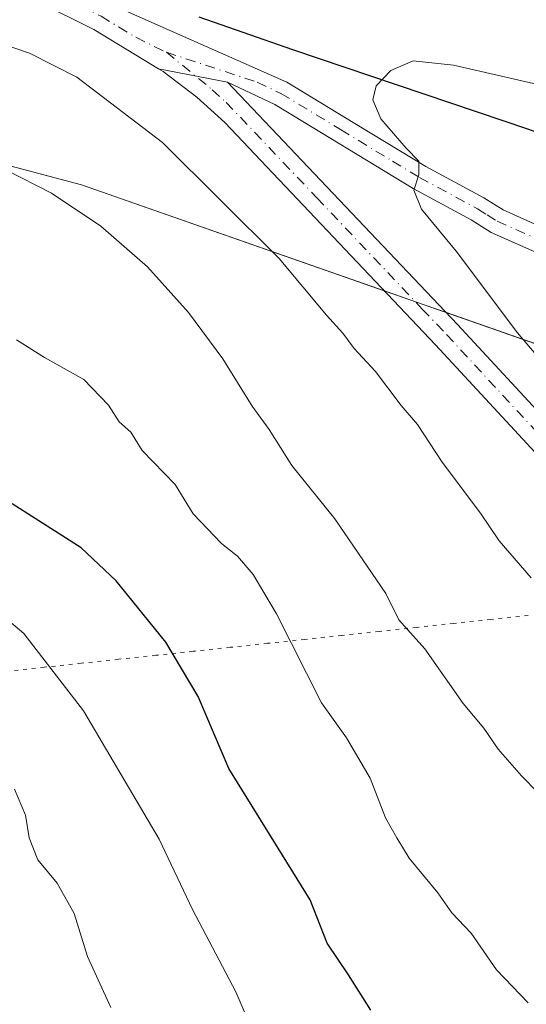
# Model space of a CAD drawing. Units: metres. Extents: x 652489 to 655935, y 4700026 to 4702415.
# Drawn here: x 655510 to 655577, y 4700357 to 4700488 of the extents above; entities that cross this region are included whole.
import ezdxf

# ---------------------------------------------------------------- set-up
doc = ezdxf.new("R2010")
doc.units = ezdxf.units.M
doc.header["$MEASUREMENT"] = 0
doc.linetypes.add('DGN Style 4', pattern=[2.6384748266838614, 1.318413404963828, -0.6592067024819142, 0.001648016756204785, -0.6592067024819142])
doc.linetypes.add('DGN Style 5', pattern=[1.1536117293433497, 0.4944050268614355, -0.6592067024819142])
for name, color, linetype, lineweight in [('Comarca', 135, 'Continuous', 13), ('Comarca CxS', 21, 'Continuous', 0), ('Comunidad autónoma', 142, 'Continuous', 30), ('Comunidad Autónoma CxS', 142, 'Continuous', 0), ('Curva de nivel maestra', 30, 'Continuous', 30), ('Curva de nivel normal', 30, 'Continuous', 0), ('Instalación de energía eléctrica Cxs', 135, 'Continuous', 0), ('Matorral CxS', 135, 'Continuous', 0), ('Municipio', 91, 'Continuous', 13), ('Municipio CxS', 4, 'Continuous', 0), ('Núcleo urbano CxS', 7, 'Continuous', 0), ('Pista no pavimentada Cxs', 111, 'Continuous', 0), ('Pista no pavimentada eje', 91, 'DGN Style 4', 0), ('Provincia', 7, 'Continuous', 0), ('Provincia CxS', 1, 'Continuous', 0), ('Vía pecuaria eje', 92, 'DGN Style 5', 0)]:
    doc.layers.add(name, color=color, linetype=linetype, lineweight=lineweight)

msp = doc.modelspace()

# ---------------------------------------------------------------- linework, layer by layer
at = {"layer": 'Comarca', "color": 135, "linetype": 'Continuous', "lineweight": 13, "flags": 128}
msp.add_lwpolyline([(655923.099646468, 4700453.406000065), (655922.4860000004, 4700453.4051), (655893.6850000012, 4700455.290100003), (655860.4930000014, 4700456.022100002), (655859.8300000011, 4700456.0541), (655850.5049999999, 4700456.497100002), (655826.6510000009, 4700457.633099999), (655813.0690000001, 4700456.2681), (655798.3420000012, 4700455.012100001), (655745.7940000017, 4700449.708100002), (655723.665, 4700450.238100002), (655690.7190000007, 4700451.482100002), (655655.9990000017, 4700452.316100001), (655633.9860000011, 4700453.611099998), (655632.5250000005, 4700454.083100002), (655627.1210000007, 4700455.8261), (655610.7310000003, 4700461.115100003), (655577.4840000004, 4700473.414100001), (655546.1720000001, 4700483.965100001), (655539.5900000001, 4700486.2811), (655533.7840000005, 4700488.324100002)], dxfattribs=at)
at = {"layer": 'Comarca CxS', "color": 21, "linetype": 'Continuous', "lineweight": 0, "flags": 128}
msp.add_lwpolyline([(655879.2600011666, 4702414.659982976), (655923.0996294954, 4700453.405927793), (655922.4859999998, 4700453.40505), (655893.6850000008, 4700455.29005), (655860.4930000008, 4700456.022050001), (655859.8300000007, 4700456.054049999), (655850.5049999993, 4700456.497050001), (655826.6510000003, 4700457.633049999), (655813.0689999996, 4700456.268050003), (655798.3420000006, 4700455.012050001), (655745.793999999, 4700449.708050001), (655723.6649999995, 4700450.238050002), (655690.7190000003, 4700451.482050002), (655655.998999999, 4700452.316050001), (655633.9860000005, 4700453.611050001), (655632.5249999999, 4700454.083050001), (655627.1210000003, 4700455.826049999), (655610.7309999996, 4700461.115050001), (655577.4839999998, 4700473.414050001), (655546.1719999996, 4700483.96505), (655539.5899999995, 4700486.28105), (655533.7839999998, 4700488.324050002)], dxfattribs=at)
at = {"layer": 'Comunidad autónoma', "color": 142, "linetype": 'Continuous', "lineweight": 30, "flags": 128}
msp.add_lwpolyline([(655923.099646468, 4700453.406000065), (655922.4860000004, 4700453.4051), (655893.6850000012, 4700455.290100003), (655860.4930000014, 4700456.022100002), (655859.8300000011, 4700456.0541), (655850.5049999999, 4700456.497100002), (655826.6510000009, 4700457.633099999), (655813.0690000001, 4700456.2681), (655798.3420000012, 4700455.012100001), (655745.7940000017, 4700449.708100002), (655723.665, 4700450.238100002), (655690.7190000007, 4700451.482100002), (655655.9990000017, 4700452.316100001), (655633.9860000011, 4700453.611099998), (655632.5250000005, 4700454.083100002), (655627.1210000007, 4700455.8261), (655610.7310000003, 4700461.115100003), (655577.4840000004, 4700473.414100001), (655546.1720000001, 4700483.965100001), (655539.5900000001, 4700486.2811), (655533.7840000005, 4700488.324100002)], dxfattribs=at)
at = {"layer": 'Comunidad Autónoma CxS', "color": 142, "linetype": 'Continuous', "lineweight": 0, "flags": 128}
msp.add_lwpolyline([(655879.2600011666, 4702414.659982976), (655923.0996294954, 4700453.405927793), (655922.4859999998, 4700453.40505), (655893.6850000008, 4700455.29005), (655860.4930000008, 4700456.022050001), (655859.8300000007, 4700456.054049999), (655850.5049999993, 4700456.497050001), (655826.6510000003, 4700457.633049999), (655813.0689999996, 4700456.268050003), (655798.3420000006, 4700455.012050001), (655745.793999999, 4700449.708050001), (655723.6649999995, 4700450.238050002), (655690.7190000003, 4700451.482050002), (655655.998999999, 4700452.316050001), (655633.9860000005, 4700453.611050001), (655632.5249999999, 4700454.083050001), (655627.1210000003, 4700455.826049999), (655610.7309999996, 4700461.115050001), (655577.4839999998, 4700473.414050001), (655546.1719999996, 4700483.96505), (655539.5899999995, 4700486.28105), (655533.7839999998, 4700488.324050002)], dxfattribs=at)
at = {"layer": 'Curva de nivel maestra', "color": 30, "linetype": 'Continuous', "lineweight": 30, "elevation": 1100, "flags": 128}
msp.add_lwpolyline([(655556.5199999996, 4700356.470100001), (655553.5700000003, 4700361.1601), (655550.7400000002, 4700365.350099999), (655548.5099999999, 4700371.100099999), (655537.6799999997, 4700388.550100001), (655533.6399999997, 4700398.110099999), (655529.3200000003, 4700405.3201), (655522.7400000002, 4700413.470100001), (655518.0999999996, 4700417.840100001), (655508.9600000001, 4700423.700099999)], dxfattribs=at)
at = {"layer": 'Curva de nivel normal', "color": 30, "linetype": 'Continuous', "lineweight": 0, "flags": 128}
for points, elevation in [([(655507.3099999997, 4700484.870100001), (655511.2699999996, 4700483.550100001), (655517.54, 4700480.350099999), (655528.8799999999, 4700471.700099999), (655544.3799999999, 4700456.270099999), (655550.6500000004, 4700448.770099999), (655552.8200000003, 4700446.370100001), (655554.3399999999, 4700444.3201), (655557.1500000004, 4700441.280099999), (655560.5599999997, 4700436.7601), (655562.7199999997, 4700434.220100001), (655566.0199999996, 4700429.2401), (655571.0700000003, 4700422.440099999), (655573.5800000001, 4700418.800100001), (655577.8200000003, 4700413.880100001)], 1115), ([(655562.1399999997, 4700482.540100001), (655559.2100000001, 4700481.2301), (655557.2599999999, 4700479.210100001), (655556.7999999998, 4700477.340100001), (655557.8600000005, 4700474.840100001), (655561.2300000006, 4700470.9101), (655562.8899999997, 4700469.1801), (655562.9100000003, 4700467.380100001), (655562.25, 4700465.340100001), (655563.2599999999, 4700462.8301), (655567.8499999996, 4700457.2501), (655576.0099999999, 4700446.390100001), (655580.4800000006, 4700441.140100001), (655588.5899999999, 4700431.300100001), (655599.7800000003, 4700420.520099999), (655609.5099999999, 4700413.970100001), (655620.4199999999, 4700408.390100001), (655629.8799999999, 4700405.670100001), (655641.6600000003, 4700404.270099999), (655655.0599999997, 4700404.960100001), (655668.3099999997, 4700407.4801), (655678.75, 4700410.470100001), (655687.0499999998, 4700413.640100001), (655695.0800000001, 4700415.700099999)], 1120), ([(655701.9199999999, 4700465.280099999), (655681.1900000004, 4700469.960100001), (655659.9199999999, 4700475.050100001), (655643.3499999996, 4700477.7501), (655631.7599999999, 4700478.780099999), (655613.0899999999, 4700479.100099999), (655595.8499999996, 4700478.2501), (655589.6799999997, 4700478.100099999), (655582.3700000001, 4700478.530099999), (655567.5099999999, 4700481.9301), (655562.1399999997, 4700482.540100001)], 1120), ([(655508.1100000005, 4700468.030099999), (655514.1900000004, 4700464.970100001), (655520.7000000002, 4700460.5601), (655526.9299999997, 4700455.190099999), (655532.3600000005, 4700449.090100001), (655536.9000000004, 4700442.970100001), (655540.8099999997, 4700436.6601), (655543.0599999997, 4700433.550100001), (655546.0800000001, 4700428.770099999), (655551.7800000003, 4700421.700099999), (655558.5199999996, 4700411.800100001), (655560.2400000002, 4700408.3101), (655563.7000000002, 4700404.4301), (655568.7999999998, 4700397.200099999), (655571.5099999999, 4700393.9001), (655573.4199999999, 4700391.120100001), (655576.54, 4700387.590100001), (655578.7000000002, 4700385.380100001)], 1110), ([(655577.4000000004, 4700357.460100001), (655573.2100000001, 4700361.8101), (655569.8399999999, 4700366.710100001), (655567.2999999998, 4700369.380100001), (655565.4400000004, 4700372.030099999), (655561.6399999997, 4700376.640100001), (655559.9699999997, 4700379.360099999), (655558.4699999997, 4700382.0101), (655556.4400000004, 4700387.2601), (655553.3300000001, 4700392.620100001), (655550, 4700397.280099999), (655544.0199999996, 4700409.100099999), (655540.9400000004, 4700414.3201), (655538.8499999996, 4700416.7501), (655536.7100000001, 4700418.440099999), (655532.9900000002, 4700422.390100001), (655530.5599999997, 4700426.2601), (655526.2199999997, 4700430.800100001), (655524.7000000002, 4700433.220100001), (655523.1699999999, 4700434.5701), (655521.7400000002, 4700436.8101), (655518.4699999997, 4700440.220100001), (655513.2400000002, 4700443.1501), (655509.54, 4700445.4801)], 1105), ([(655540.9400000004, 4700353.5601), (655538.6200000001, 4700358.890100001), (655532.8899999997, 4700369.840100001), (655528.4400000004, 4700379.170100001), (655518.4400000004, 4700396.210100001), (655510.5099999999, 4700406.5001), (655505.2599999999, 4700410.920100001)], 1095), ([(655522.0499999998, 4700356.840100001), (655518.9400000004, 4700363.5801), (655517.1799999997, 4700369.300100001), (655514.9100000003, 4700373.3101), (655512.3600000005, 4700376.4101), (655511.2199999997, 4700379.360099999), (655510.7400000002, 4700382.370100001), (655509.2699999996, 4700385.8201)], 1090)]:
    msp.add_lwpolyline(points, dxfattribs=dict(at, elevation=elevation))
at = {"layer": 'Instalación de energía eléctrica Cxs', "color": 135, "linetype": 'Continuous', "lineweight": 0, "extrusion": (0.2693156870928932, 0.9067280493315562, 0.3245201153103979), "elevation": 4438946.442885743, "flags": 128}
msp.add_lwpolyline([(709913.7081961959, -1521769.957597643), (709956.2559041623, -1521776.325855429), (710062.2927287162, -1521766.878450489)], dxfattribs=at)
at = {"layer": 'Instalación de energía eléctrica Cxs', "color": 135, "linetype": 'Continuous', "lineweight": 0, "extrusion": (-0.1049946433777129, 0.0368161378245097, 0.9937910730418511), "elevation": 105332.913627392, "flags": 128}
msp.add_lwpolyline([(-4652585.172451471, -930781.8345682656), (-4652585.17245147, -930786.221498306)], dxfattribs=at)
at = {"layer": 'Instalación de energía eléctrica Cxs', "color": 135, "linetype": 'Continuous', "lineweight": 0, "extrusion": (-0.0944706820166192, 0.03312629130155219, 0.9949763510073591), "elevation": 94889.41155724549, "flags": 128}
msp.add_lwpolyline([(-4652582.019422163, -931915.7632125717), (-4652582.019422163, -931920.160364979)], dxfattribs=at)
at = {"layer": 'Instalación de energía eléctrica Cxs', "color": 135, "linetype": 'Continuous', "lineweight": 0, "extrusion": (0.1415730432816698, 0.5858866162266033, 0.7979310410947223), "elevation": 2847633.178690081, "flags": 128}
msp.add_lwpolyline([(466656.4253263707, -3767898.987069766), (466732.2797779211, -3767889.357186642), (466810.0900985269, -3767899.156958132)], dxfattribs=at)
at = {"layer": 'Instalación de energía eléctrica Cxs', "color": 135, "linetype": 'Continuous', "lineweight": 0}
msp.add_polyline3d([(655580.1069, 4700492.1143, 1115.366800000003), (655629.2324999999, 4700485.096100001, 1117.855899999995), (655685.3761, 4700474.568700001, 1118.959300000002), (655759.0647, 4700476.322899999, 1113.259699999995), (655841.5255000005, 4700474.5679, 1112.229600000006), (655922.5180000003, 4700479.426999999, 1115.059899999993), (655923.9126000004, 4700417.036800001, 1114.7408), (655756.2638999998, 4700407.338099999, 1114.994399999996), (655640.3762999997, 4700423.213099999, 1124.312900000004), (655518.1385000005, 4700466.0757, 1111.454199999993), (655392.7257000003, 4700499.4133, 1121.584499999997)], dxfattribs=at)
at = {"layer": 'Matorral CxS', "color": 135, "linetype": 'Continuous', "lineweight": 0}
for points in [[(655265.7254999997, 4700569.263499999, 1117.405400000004), (655392.7257000003, 4700499.4133, 1121.724400000006), (655518.1385000005, 4700466.0757, 1111.564599999998), (655640.3762999997, 4700423.213099999, 1124.583499999993), (655756.2638999998, 4700407.338099999, 1115.847200000004), (655923.9126000004, 4700417.036800001, 1115.050499999998)], [(655392.7257000003, 4700499.4133, 1121.724400000006), (655518.1385000005, 4700466.0757, 1111.564599999998), (655640.3762999997, 4700423.213099999, 1124.583499999993), (655756.2638999998, 4700407.338099999, 1115.847200000004)]]:
    msp.add_polyline3d(points, dxfattribs=at)
at = {"layer": 'Municipio', "color": 91, "linetype": 'Continuous', "lineweight": 13, "flags": 128}
msp.add_lwpolyline([(655923.099646468, 4700453.406000065), (655922.4860000004, 4700453.4051), (655893.6850000012, 4700455.290100003), (655860.4930000014, 4700456.022100002), (655859.8300000011, 4700456.0541), (655850.5049999999, 4700456.497100002), (655826.6510000009, 4700457.633099999), (655813.0690000001, 4700456.2681), (655798.3420000012, 4700455.012100001), (655745.7940000017, 4700449.708100002), (655723.665, 4700450.238100002), (655690.7190000007, 4700451.482100002), (655655.9990000017, 4700452.316100001), (655633.9860000011, 4700453.611099998), (655632.5250000005, 4700454.083100002), (655627.1210000007, 4700455.8261), (655610.7310000003, 4700461.115100003), (655577.4840000004, 4700473.414100001), (655546.1720000001, 4700483.965100001), (655539.5900000001, 4700486.2811), (655533.7840000005, 4700488.324100002)], dxfattribs=at)
at = {"layer": 'Municipio CxS', "color": 4, "linetype": 'Continuous', "lineweight": 0, "flags": 128}
msp.add_lwpolyline([(655879.2600011666, 4702414.659982976), (655923.0996294954, 4700453.405927793), (655922.4859999998, 4700453.40505), (655893.6850000008, 4700455.29005), (655860.4930000008, 4700456.022050001), (655859.8300000007, 4700456.054049999), (655850.5049999993, 4700456.497050001), (655826.6510000003, 4700457.633049999), (655813.0689999996, 4700456.268050003), (655798.3420000006, 4700455.012050001), (655745.793999999, 4700449.708050001), (655723.6649999995, 4700450.238050002), (655690.7190000003, 4700451.482050002), (655655.998999999, 4700452.316050001), (655633.9860000005, 4700453.611050001), (655632.5249999999, 4700454.083050001), (655627.1210000003, 4700455.826049999), (655610.7309999996, 4700461.115050001), (655577.4839999998, 4700473.414050001), (655546.1719999996, 4700483.96505), (655539.5899999995, 4700486.28105), (655533.7839999998, 4700488.324050002)], dxfattribs=at)
at = {"layer": 'Núcleo urbano CxS', "color": 7, "linetype": 'Continuous', "lineweight": 0}
msp.add_polyline3d([(655922.5180000003, 4700479.426999999, 1114.266199999998), (655923.9126000004, 4700417.036800001, 1115.050499999998), (655756.2638999998, 4700407.338099999, 1115.847200000004), (655640.3762999997, 4700423.213099999, 1124.583499999993), (655518.1385000005, 4700466.0757, 1111.564599999998), (655392.7257000003, 4700499.4133, 1121.724400000006), (655265.7254999997, 4700569.263499999, 1117.405400000004), (655274.3576999997, 4700592.6207, 1124.727100000004), (655271.8265000005, 4700594.0713, 1124.738400000002), (655277.6010999996, 4700621.195499999, 1122.176200000002), (655304.6536999998, 4700607.912500001, 1120.332899999994), (655339.7433000002, 4700588.6129, 1119.401299999998), (655385.3595000004, 4700560.5407, 1119.889200000005), (655437.9940999999, 4700548.2589, 1114.697), (655508.1732999999, 4700527.204500001, 1109.217900000004), (655545.0175000001, 4700509.659499999, 1110.001699999993), (655580.1069, 4700492.1143, 1114.538), (655629.2324999999, 4700485.096100001, 1117.061499999996), (655685.3761, 4700474.568700001, 1117.835999999996), (655759.0647, 4700476.322899999, 1112.307799999995), (655841.5255000005, 4700474.5679, 1111.331699999995)], close=True, dxfattribs=at)
msp.add_polyline3d([(655265.7254999997, 4700569.263499999, 1117.405400000004), (655392.7257000003, 4700499.4133, 1121.724400000006), (655518.1385000005, 4700466.0757, 1111.564599999998), (655640.3762999997, 4700423.213099999, 1124.583499999993), (655756.2638999998, 4700407.338099999, 1115.847200000004), (655923.9126000004, 4700417.036800001, 1115.050499999998)], dxfattribs=at)
at = {"layer": 'Pista no pavimentada Cxs', "color": 111, "linetype": 'Continuous', "lineweight": 0, "extrusion": (-0.06318696470206166, 0.01229505148509073, 0.9979259687976455), "elevation": 17486.35801031817, "flags": 128}
msp.add_lwpolyline([(-4739151.731879509, -253722.3438028112), (-4739151.731879508, -253731.6972411681)], dxfattribs=at)
msp.add_lwpolyline([(-4739151.731879509, -253722.3438028112), (-4739151.731879508, -253731.6972411681)], dxfattribs=at)
at = {"layer": 'Pista no pavimentada Cxs', "color": 111, "linetype": 'Continuous', "lineweight": 0}
for points in [[(655713.7801000001, 4700432.440099999, 1124.263900000005), (655689.8901000004, 4700434.5101, 1125.449399999998), (655663.6601, 4700436.960100001, 1126.662100000001), (655648.2901, 4700437.9801, 1127.3802), (655633.3400999998, 4700439.0701, 1126.916100000002), (655619.1700999998, 4700442.5601, 1126.344299999997), (655596.2701000003, 4700449.9001, 1124.159799999994), (655586.4200999998, 4700453.670100001, 1123.022500000006), (655579.5000999998, 4700456.610099999, 1121.986600000004), (655572.4901000002, 4700459.7501, 1127.137300000002), (655569.8400999998, 4700461.4301, 1127.896099999998), (655562.1501000002, 4700465.5801, 1119.895600000004), (655543.8101000005, 4700476.720100001, 1117.914399999994), (655537.5401, 4700479.6801, 1117.463399999993), (655528.3778999997, 4700481.462900001, 1116.861300000004), (655519.7801000001, 4700486.700099999, 1116.864499999996), (655512.2200999996, 4700490.450099999, 1116.778399999996)], [(655528.3778999997, 4700481.462900001, 1116.861300000004), (655519.7801000001, 4700486.700099999, 1116.864499999996), (655512.2200999996, 4700490.450099999, 1116.778399999996)], [(655521.7100999998, 4700490.200099999, 1117.193199999994), (655545.4101, 4700479.690099999, 1118.089300000007), (655556.6801000005, 4700472.850099999, 1119.521599999993), (655563.8300999999, 4700468.5001, 1120.515299999999), (655571.5401, 4700464.340100001, 1129.181299999997), (655574.0900999998, 4700462.7301, 1133.803799999994), (655580.8501000004, 4700459.700099999, 1126.737899999993), (655597.3901000004, 4700453.0801, 1124.434099999999), (655620.0900999998, 4700445.800100001, 1126.647400000002), (655633.8701, 4700442.4101, 1127.214500000002), (655648.5201000003, 4700441.340100001, 1129.931299999997), (655663.9301000005, 4700440.3201, 1130.350399999996), (655690.1901000004, 4700437.870100001, 1125.915200000003), (655713.9901000002, 4700435.800100001, 1124.686900000001)], [(655521.7100999998, 4700490.200099999, 1117.193199999994), (655545.4101, 4700479.690099999, 1118.089300000007), (655556.6801000005, 4700472.850099999, 1119.521599999993), (655563.8300999999, 4700468.5001, 1120.515299999999), (655571.5401, 4700464.340100001, 1129.181299999997), (655574.0900999998, 4700462.7301, 1133.803799999994), (655580.8501000004, 4700459.700099999, 1126.737899999993), (655597.3901000004, 4700453.0801, 1124.434099999999), (655620.0900999998, 4700445.800100001, 1126.647400000002), (655633.8701, 4700442.4101, 1127.214500000002), (655648.5201000003, 4700441.340100001, 1129.931299999997), (655663.9301000005, 4700440.3201, 1130.350399999996), (655690.1901000004, 4700437.870100001, 1125.915200000003), (655713.9901000002, 4700435.800100001, 1124.686900000001)], [(655579.4401000004, 4700429.3301, 1118.403000000006), (655565.1401000004, 4700444.800100001, 1117.736699999994), (655537.1501000002, 4700474.340100001, 1116.983500000002), (655533.4600999998, 4700477.710100001, 1117.016600000003), (655528.9901000002, 4700481.090100001, 1116.852199999994), (655528.3778999997, 4700481.462900001, 1116.861300000004), (655537.5401, 4700479.6801, 1117.463399999993), (655568.0601000005, 4700447.530099999, 1118.431200000006), (655582.4301000005, 4700431.9801, 1119.034899999999)], [(655631.8256999999, 4700395.186699999, 1118.858200000002), (655627.0601000005, 4700396.020099999, 1119.002999999997), (655620.3701, 4700397.860099999, 1118.944199999998), (655613.4801000003, 4700400.8201, 1118.911300000007), (655604.9301000005, 4700405.540100001, 1118.857999999993), (655599.7100999998, 4700409.090100001, 1118.808900000004), (655585.9200999998, 4700421.720100001, 1118.626900000003), (655579.4401000004, 4700429.3301, 1118.403000000006), (655565.1401000004, 4700444.800100001, 1117.736699999994), (655537.1501000002, 4700474.340100001, 1116.983500000002), (655533.4600999998, 4700477.710100001, 1117.016600000003), (655528.9901000002, 4700481.090100001, 1116.852199999994), (655528.3778999997, 4700481.462900001, 1116.861300000004)], [(655537.5401, 4700479.6801, 1117.463399999993), (655568.0601000005, 4700447.530099999, 1118.431200000006), (655582.4301000005, 4700431.9801, 1119.034899999999), (655588.8000999996, 4700424.5001, 1119.2745), (655602.2001, 4700412.2301, 1119.272500000006), (655607.0201000003, 4700408.950099999, 1119.349100000007), (655615.2401000002, 4700404.4101, 1119.337899999999), (655621.6901000004, 4700401.640100001, 1119.204700000002), (655627.9401000004, 4700399.920100001, 1119.235199999996), (655637.4101, 4700398.270099999, 1119.095700000005), (655642.2901, 4700397.9901, 1119.0245), (655649.4501, 4700398.380100001, 1118.993499999997), (655658.1901000004, 4700399.3301, 1118.983099999998), (655670.1501000002, 4700401.6601, 1118.724400000006), (655690.8400999998, 4700407.3201, 1118.312600000005), (655711.8601000002, 4700412.290100001, 1118.436199999996), (655740.6700999998, 4700416.380100001, 1118.520600000004), (655763.1801000005, 4700419.950099999, 1118.3799), (655779.1601, 4700424.600099999, 1118.513000000006), (655792.2701000003, 4700429.1801, 1118.155799999993), (655804.0201000003, 4700434.210100001, 1117.953500000003), (655812.1801000005, 4700438.390100001, 1118.221799999999)], [(655812.1801000005, 4700438.390100001, 1118.221799999999), (655786.3501000004, 4700434.450099999, 1119.922099999996), (655769.5301000001, 4700432.6601, 1121.554900000003), (655758.5500999996, 4700432.040100001, 1122.1299), (655750.8300999999, 4700431.7501, 1122.463699999993), (655729.0401, 4700431.8201, 1124.202699999994), (655713.7801000001, 4700432.440099999, 1124.263900000005), (655689.8901000004, 4700434.5101, 1125.449399999998), (655663.6601, 4700436.960100001, 1126.662100000001), (655648.2901, 4700437.9801, 1127.3802), (655633.3400999998, 4700439.0701, 1126.916100000002), (655619.1700999998, 4700442.5601, 1126.344299999997), (655596.2701000003, 4700449.9001, 1124.159799999994), (655586.4200999998, 4700453.670100001, 1123.022500000006), (655579.5000999998, 4700456.610099999, 1121.986600000004), (655572.4901000002, 4700459.7501, 1127.137300000002), (655569.8400999998, 4700461.4301, 1127.896099999998), (655562.1501000002, 4700465.5801, 1119.895600000004), (655543.8101000005, 4700476.720100001, 1117.914399999994), (655537.5401, 4700479.6801, 1117.463399999993)]]:
    msp.add_polyline3d(points, dxfattribs=at)
at = {"layer": 'Pista no pavimentada eje', "color": 91, "linetype": 'DGN Style 4', "lineweight": 0}
for points in [[(655481.0900999998, 4700498.940099999, 1125.345700000005), (655487.5900999998, 4700498.030099999, 1120.1057), (655493.8101000005, 4700497.370100001, 1117.330000000002), (655498.1651, 4700496.8201, 1117.176099999997), (655503.6801000005, 4700495.6151, 1117.056200000006), (655508.4550999999, 4700493.9101, 1117.022200000007), (655513.0000999998, 4700492.290100001, 1117.065499999997), (655520.7451, 4700488.450099999, 1117.108099999998), (655525.3501000004, 4700485.645099999, 1117.053599999999), (655529.4133000001, 4700483.6567, 1117.164399999994)], [(655529.4133000001, 4700483.6567, 1117.164399999994), (655535.5000999998, 4700478.6951, 1117.268200000006), (655537.3450999996, 4700477.0101, 1117.352199999994), (655549.3765000004, 4700464.335899999, 1117.527700000006), (655563.3715000004, 4700449.5659, 1118.014500000005), (655566.6001000004, 4700446.165100001, 1118.143400000001), (655580.9351000005, 4700430.655099999, 1118.7736), (655587.3601000002, 4700423.110099999, 1119.055399999997), (655600.9550999999, 4700410.6601, 1119.103199999998), (655605.9751000004, 4700407.245100001, 1119.1927), (655614.3601000002, 4700402.6151, 1119.244500000001), (655621.0301000001, 4700399.7501, 1119.087899999999), (655627.5000999998, 4700397.970100001, 1119.149699999994), (655633.2934999998, 4700396.959899999, 1118.976299999995)], [(655529.4133000001, 4700483.6567, 1117.164399999994), (655541.4751000004, 4700479.6851, 1117.743900000001), (655544.6101000002, 4700478.2051, 1118.029500000004), (655552.5374999996, 4700473.3925, 1118.857000000004), (655559.4151, 4700469.215100001, 1119.779899999994), (655562.9901000002, 4700467.040100001, 1120.206999999995), (655570.6901000004, 4700462.8851, 1130.334300000002), (655571.9650999998, 4700462.0801, 1132.010800000004), (655573.2901, 4700461.2401, 1130.879000000001), (655580.1750999996, 4700458.155099999, 1123.5435), (655583.6350999996, 4700456.6851, 1122.597599999994), (655591.9051000001, 4700453.3751, 1123.750899999999), (655596.8300999999, 4700451.4901, 1124.297600000006), (655619.6300999997, 4700444.1801, 1126.493199999997), (655633.6051000003, 4700440.7401, 1127.064599999998), (655648.4051000001, 4700439.6601, 1128.635999999999), (655663.7950999998, 4700438.640100001, 1128.180800000002), (655690.0401, 4700436.190099999, 1125.6636), (655701.9401000004, 4700435.155099999, 1125.148199999996)]]:
    msp.add_polyline3d(points, dxfattribs=at)
at = {"layer": 'Provincia', "color": 7, "linetype": 'Continuous', "lineweight": 0, "flags": 128}
msp.add_lwpolyline([(655923.099646468, 4700453.406000065), (655922.4860000004, 4700453.4051), (655893.6850000012, 4700455.290100003), (655860.4930000014, 4700456.022100002), (655859.8300000011, 4700456.0541), (655850.5049999999, 4700456.497100002), (655826.6510000009, 4700457.633099999), (655813.0690000001, 4700456.2681), (655798.3420000012, 4700455.012100001), (655745.7940000017, 4700449.708100002), (655723.665, 4700450.238100002), (655690.7190000007, 4700451.482100002), (655655.9990000017, 4700452.316100001), (655633.9860000011, 4700453.611099998), (655632.5250000005, 4700454.083100002), (655627.1210000007, 4700455.8261), (655610.7310000003, 4700461.115100003), (655577.4840000004, 4700473.414100001), (655546.1720000001, 4700483.965100001), (655539.5900000001, 4700486.2811), (655533.7840000005, 4700488.324100002)], dxfattribs=at)
at = {"layer": 'Provincia CxS', "color": 1, "linetype": 'Continuous', "lineweight": 0, "flags": 128}
msp.add_lwpolyline([(655879.2600011666, 4702414.659982976), (655923.0996294954, 4700453.405927793), (655922.4859999998, 4700453.40505), (655893.6850000008, 4700455.29005), (655860.4930000008, 4700456.022050001), (655859.8300000007, 4700456.054049999), (655850.5049999993, 4700456.497050001), (655826.6510000003, 4700457.633049999), (655813.0689999996, 4700456.268050003), (655798.3420000006, 4700455.012050001), (655745.793999999, 4700449.708050001), (655723.6649999995, 4700450.238050002), (655690.7190000003, 4700451.482050002), (655655.998999999, 4700452.316050001), (655633.9860000005, 4700453.611050001), (655632.5249999999, 4700454.083050001), (655627.1210000003, 4700455.826049999), (655610.7309999996, 4700461.115050001), (655577.4839999998, 4700473.414050001), (655546.1719999996, 4700483.96505), (655539.5899999995, 4700486.28105), (655533.7839999998, 4700488.324050002)], dxfattribs=at)
at = {"layer": 'Vía pecuaria eje', "color": 92, "linetype": 'DGN Style 5', "lineweight": 0}
msp.add_polyline3d([(655577.4137000004, 4700408.882400001, 1114.091199999995), (655572.4729000004, 4700408.3531, 1112.785699999993), (655567.5322000004, 4700407.823799999, 1111.606100000005), (655562.5914000003, 4700407.294500001, 1110.340100000001), (655557.6507000001, 4700406.7652, 1108.794399999999), (655552.7099000001, 4700406.235900001, 1107.081300000005), (655547.7692, 4700405.706599999, 1105.698300000004), (655542.8284, 4700405.177300001, 1104.117499999993), (655537.8876, 4700404.648, 1102.332200000005), (655532.9469, 4700404.118799999, 1100.797200000001), (655528.0060999999, 4700403.589500001, 1099.249299999996), (655523.0653999997, 4700403.0602, 1097.719899999996), (655518.1245999997, 4700402.530900001, 1096.160000000003), (655513.1838999996, 4700402.001599999, 1094.642300000007), (655508.2430999996, 4700401.472300001, 1093.091400000005)], dxfattribs=at)

doc.saveas('drawing.dxf')
